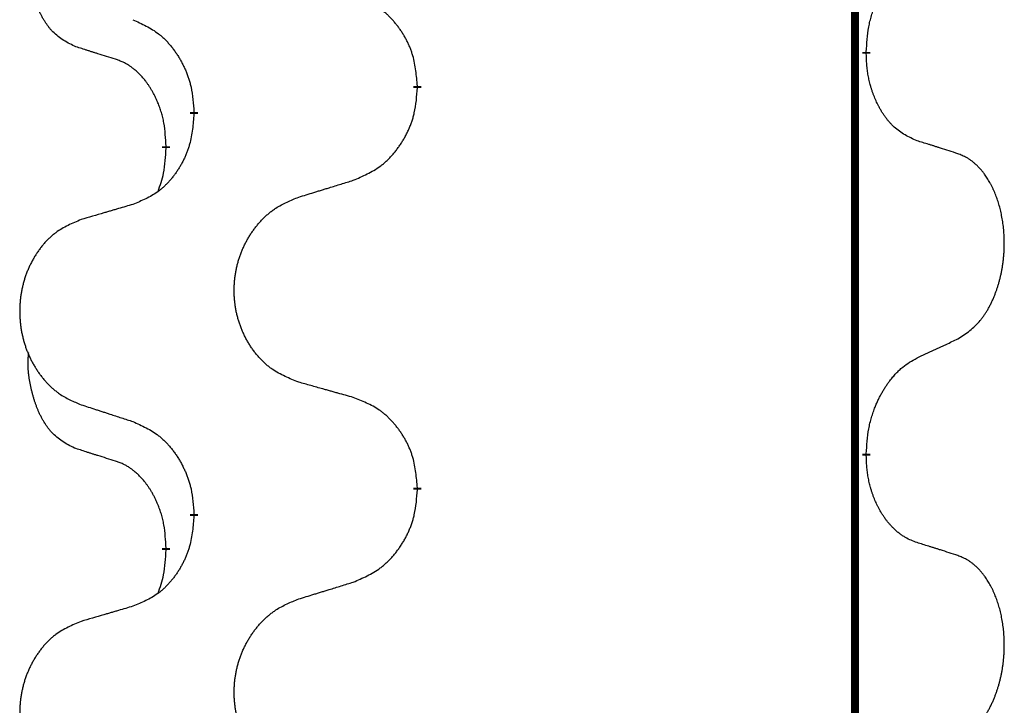
# Model space of a CAD drawing. Units: millimetres. Extents: x -704 to 1244, y -234 to 536.
# Drawn here: x 487 to 494, y 297 to 302 of the extents above; entities that cross this region are included whole.
import ezdxf

# ---------------------------------------------------------------- set-up
doc = ezdxf.new("R2010")
doc.units = ezdxf.units.MM
doc.linetypes.add('SLD_Durchgehend', pattern=[0, 0, 0])

# ---------------------------------------------------------------- blocks, each defined once
blk = doc.blocks.new('HL50WU-0-140', base_point=(269.672, 150.6914))
at = {"color": 7, "linetype": 'SLD_Durchgehend', "const_width": 0.0625}
for points in [[(493.1289, 451.0889), (493.1289, 287.1889)], [(493.219, 301.6688), (493.219, 301.6538)], [(489.6698, 301.3998), (489.6698, 301.3848)], [(487.9029, 301.1779), (487.9029, 301.1929)], [(487.6828, 300.9239), (487.6828, 300.9089)], [(493.219, 298.4938), (493.219, 298.4788)], [(489.6698, 298.2248), (489.6698, 298.2098)], [(487.9029, 298.0029), (487.9029, 298.0179)], [(487.6828, 297.7489), (487.6828, 297.7339)]]:
    blk.add_lwpolyline(points, dxfattribs=at)
at = {"color": 7, "linetype": 'SLD_Durchgehend'}
for points, knots in [([(486.9589, 301.7135), (486.926, 301.7303), (486.8604, 301.7638), (486.7969, 301.8163), (486.7627, 301.8556), (486.7486, 301.8736), (486.7353, 301.8923), (486.7223, 301.9123), (486.7095, 301.9336), (486.6971, 301.9561), (486.6856, 301.9791), (486.6751, 302.0018), (486.6657, 302.0242), (486.6571, 302.0462), (486.6491, 302.0684), (486.6415, 302.0913), (486.6342, 302.115), (486.6274, 302.1394), (486.6211, 302.164), (486.6151, 302.1893), (486.6096, 302.2152), (486.6046, 302.2419), (486.6003, 302.2686), (486.5966, 302.2957), (486.5939, 302.323), (486.592, 302.3506), (486.5913, 302.3782), (486.5917, 302.407), (486.5936, 302.437), (486.5954, 302.4577), (486.5964, 302.4681)], [0, 0, 0, 0, 0.1104767, 0.2209534, 0.2438284, 0.2667114, 0.2896326, 0.3125527, 0.3382849, 0.3640175, 0.389731, 0.4154442, 0.4390192, 0.4625939, 0.4861716, 0.5097495, 0.5351329, 0.5605162, 0.5859001, 0.6112844, 0.6383739, 0.665463, 0.6925584, 0.7196538, 0.7472958, 0.7749392, 0.8025614, 0.830178, 0.8614107, 0.8926434, 0.8926434, 0.8926434, 0.8926434]), ([(493.219, 301.6688), (493.221, 301.7018), (493.225, 301.7677), (493.2334, 301.8412), (493.2428, 301.8887), (493.2479, 301.9111), (493.2536, 301.9335), (493.2598, 301.9553), (493.2665, 301.9765), (493.2735, 301.9972), (493.281, 302.0177), (493.2901, 302.0411), (493.301, 302.0672), (493.314, 302.0959), (493.3279, 302.1242), (493.3423, 302.151), (493.357, 302.1764), (493.372, 302.2002), (493.3879, 302.2234), (493.4276, 302.2757), (493.502, 302.3486), (493.5805, 302.3999), (493.6197, 302.4256)], [0, 0, 0, 0, 0.0991279, 0.1982558, 0.2212992, 0.2443459, 0.2673984, 0.2904499, 0.3123028, 0.3341557, 0.3560082, 0.3778615, 0.4093786, 0.4408961, 0.4724293, 0.503962, 0.5321252, 0.5602895, 0.5884188, 0.6165402, 0.7571053, 0.8976704, 0.8976704, 0.8976704, 0.8976704]), ([(489.6698, 301.3998), (489.6663, 301.44), (489.6593, 301.5203), (489.643, 301.6097), (489.6249, 301.6671), (489.6147, 301.695), (489.6031, 301.7225), (489.5905, 301.7493), (489.5767, 301.7756), (489.562, 301.8012), (489.5462, 301.8263), (489.5297, 301.8506), (489.5123, 301.8743), (489.4941, 301.8972), (489.4751, 301.9194), (489.4553, 301.9406), (489.4349, 301.9607), (489.4137, 301.9796), (489.3917, 301.9975), (489.3455, 302.0311), (489.2693, 302.0718), (489.1982, 302.0997), (489.1626, 302.1136)], [0, 0, 0, 0, 0.1209346, 0.2418691, 0.2715902, 0.3013222, 0.3310797, 0.3608342, 0.3904011, 0.4199685, 0.4495293, 0.4790908, 0.5083301, 0.5375686, 0.5668172, 0.5960652, 0.6244344, 0.6528069, 0.6811435, 0.7094671, 0.8241186, 0.93877, 0.93877, 0.93877, 0.93877]), ([(487.4206, 301.9233), (487.4559, 301.9073), (487.5265, 301.8755), (487.6017, 301.8299), (487.6471, 301.7925), (487.6694, 301.772), (487.6905, 301.7505), (487.7109, 301.7276), (487.7306, 301.7036), (487.7494, 301.6784), (487.7672, 301.6525), (487.7841, 301.6258), (487.8, 301.5985), (487.8149, 301.5705), (487.8288, 301.5419), (487.8416, 301.5127), (487.8532, 301.4829), (487.8635, 301.4525), (487.8725, 301.4217), (487.8854, 301.3687), (487.8961, 301.2922), (487.9006, 301.226), (487.9029, 301.1929)], [0, 0, 0, 0, 0.1161018, 0.2322037, 0.2623496, 0.2925108, 0.3227169, 0.3529195, 0.3843764, 0.415834, 0.4472779, 0.4787225, 0.5104414, 0.5421594, 0.5738837, 0.6056077, 0.6377093, 0.6698134, 0.7018938, 0.7339652, 0.8335001, 0.9330351, 0.9330351, 0.9330351, 0.9330351]), ([(487.282, 301.6113), (487.2589, 301.6184), (487.2127, 301.6325), (487.1627, 301.648), (487.1319, 301.6577), (487.1204, 301.6613), (487.1088, 301.665), (487.0973, 301.6686), (487.0858, 301.6723), (487.0742, 301.676), (487.0627, 301.6797), (487.0396, 301.6872), (487.005, 301.6984), (486.9743, 301.7085), (486.9589, 301.7135)], [0, 0, 0, 0, 0.072467, 0.1449339, 0.1570396, 0.1691453, 0.181251, 0.1933566, 0.2054742, 0.2175917, 0.2297093, 0.2418268, 0.2903502, 0.3388736, 0.3388736, 0.3388736, 0.3388736]), ([(493.6197, 300.9664), (493.5878, 300.981), (493.5238, 301.0103), (493.4591, 301.0556), (493.4224, 301.0907), (493.4062, 301.1079), (493.3909, 301.1258), (493.3758, 301.1451), (493.3608, 301.1658), (493.3462, 301.1879), (493.3325, 301.2105), (493.3203, 301.2323), (493.3096, 301.253), (493.3001, 301.2727), (493.2911, 301.2926), (493.2825, 301.3133), (493.2741, 301.3348), (493.2663, 301.3571), (493.259, 301.3796), (493.2526, 301.4013), (493.247, 301.4222), (493.2421, 301.4423), (493.2377, 301.4626), (493.2337, 301.4831), (493.2301, 301.5041), (493.2271, 301.5254), (493.2245, 301.5468), (493.2219, 301.5753), (493.2201, 301.611), (493.2193, 301.6395), (493.219, 301.6538)], [0, 0, 0, 0, 0.1054562, 0.2109123, 0.2344291, 0.2579548, 0.2815165, 0.3050767, 0.3315574, 0.3580389, 0.3845049, 0.4109705, 0.4328054, 0.4546397, 0.4764736, 0.4983077, 0.5219471, 0.5455868, 0.5692264, 0.5928659, 0.6135516, 0.634237, 0.6549231, 0.6756092, 0.6971494, 0.71869, 0.740226, 0.7617607, 0.804578, 0.8473954, 0.8473954, 0.8473954, 0.8473954]), ([(487.6828, 300.9239), (487.681, 300.9546), (487.6775, 301.0159), (487.6699, 301.0843), (487.6613, 301.1285), (487.6566, 301.1495), (487.6513, 301.1704), (487.6455, 301.1907), (487.6393, 301.2105), (487.6327, 301.2296), (487.6257, 301.2487), (487.6174, 301.2694), (487.6077, 301.2918), (487.5965, 301.3157), (487.5845, 301.3392), (487.5721, 301.3616), (487.5594, 301.3828), (487.5464, 301.4028), (487.5327, 301.4223), (487.5171, 301.4432), (487.4991, 301.4651), (487.4786, 301.4877), (487.4569, 301.5091), (487.4348, 301.5285), (487.4126, 301.5459), (487.3904, 301.5612), (487.3672, 301.5751), (487.3415, 301.5883), (487.3129, 301.6002), (487.2923, 301.6076), (487.282, 301.6113)], [0, 0, 0, 0, 0.0921911, 0.1843821, 0.20591, 0.2274409, 0.2489766, 0.2705115, 0.2907895, 0.3110675, 0.3313472, 0.3516275, 0.3780441, 0.4044611, 0.4308749, 0.4572883, 0.4811357, 0.5049824, 0.5288358, 0.5526907, 0.5831984, 0.6137075, 0.6442319, 0.6747535, 0.7017613, 0.7287719, 0.7557302, 0.7826753, 0.8155538, 0.8484323, 0.8484323, 0.8484323, 0.8484323]), ([(489.1626, 300.6545), (489.1996, 300.6703), (489.2735, 300.702), (489.3527, 300.7476), (489.4007, 300.7852), (489.424, 300.8056), (489.4463, 300.8271), (489.4678, 300.85), (489.4885, 300.874), (489.5083, 300.8992), (489.527, 300.9252), (489.5447, 300.9518), (489.5615, 300.9792), (489.5772, 301.0071), (489.5918, 301.0357), (489.6052, 301.0649), (489.6174, 301.0947), (489.6283, 301.1251), (489.6378, 301.1559), (489.6513, 301.2089), (489.6626, 301.2855), (489.6674, 301.3517), (489.6698, 301.3848)], [0, 0, 0, 0, 0.1207225, 0.241445, 0.272411, 0.3033922, 0.334416, 0.3654362, 0.3974567, 0.4294779, 0.4614868, 0.4934965, 0.5255609, 0.5576245, 0.5896947, 0.6217645, 0.6540243, 0.6862868, 0.7185226, 0.7507482, 0.8503626, 0.9499769, 0.9499769, 0.9499769, 0.9499769]), ([(487.9029, 301.1779), (487.8996, 301.1378), (487.893, 301.0575), (487.8775, 300.9681), (487.8603, 300.9107), (487.8505, 300.8828), (487.8396, 300.8553), (487.8275, 300.8284), (487.8145, 300.8022), (487.8004, 300.7766), (487.7855, 300.7515), (487.7697, 300.7271), (487.7532, 300.7035), (487.736, 300.6806), (487.7178, 300.6584), (487.699, 300.6372), (487.6796, 300.6171), (487.6596, 300.5982), (487.6386, 300.5803), (487.5949, 300.5468), (487.5224, 300.5061), (487.4546, 300.4781), (487.4206, 300.4641)], [0, 0, 0, 0, 0.1207923, 0.2415845, 0.2711145, 0.3006544, 0.3302167, 0.3597763, 0.388964, 0.418152, 0.4473341, 0.4765167, 0.5051788, 0.5338402, 0.5625129, 0.591185, 0.618755, 0.6463281, 0.6738633, 0.7013854, 0.8115011, 0.9216168, 0.9216168, 0.9216168, 0.9216168]), ([(493.9428, 300.8642), (493.9198, 300.8717), (493.8737, 300.8868), (493.8238, 300.9029), (493.793, 300.9127), (493.7814, 300.9164), (493.7699, 300.92), (493.7583, 300.9236), (493.7468, 300.9273), (493.7353, 300.9309), (493.7237, 300.9345), (493.7006, 300.9416), (493.666, 300.9523), (493.6352, 300.9617), (493.6197, 300.9664)], [0, 0, 0, 0, 0.0726997, 0.1453994, 0.1575073, 0.1696152, 0.1817231, 0.193831, 0.205927, 0.2180229, 0.2301189, 0.2422149, 0.2905443, 0.3388737, 0.3388737, 0.3388737, 0.3388737]), ([(487.6191, 300.5664), (487.6277, 300.5902), (487.6448, 300.6376), (487.6669, 300.7184), (487.6776, 300.8096), (487.681, 300.8758), (487.6828, 300.9089)], [0, 0, 0, 0, 0.0756193, 0.1512387, 0.250723, 0.3502073, 0.3502073, 0.3502073, 0.3502073]), ([(493.9428, 299.4018), (493.9749, 299.4226), (494.0391, 299.4643), (494.1014, 299.5232), (494.136, 299.5667), (494.1511, 299.5877), (494.1653, 299.6094), (494.1792, 299.6325), (494.1928, 299.657), (494.2059, 299.6829), (494.2182, 299.7092), (494.2292, 299.7349), (494.2391, 299.7598), (494.248, 299.784), (494.2562, 299.8083), (494.264, 299.8334), (494.2713, 299.8592), (494.2781, 299.8858), (494.2842, 299.9125), (494.2898, 299.9399), (494.2947, 299.968), (494.299, 299.9967), (494.3026, 300.0256), (494.3055, 300.0547), (494.3077, 300.0842), (494.3092, 300.1139), (494.31, 300.1437), (494.31, 300.1722), (494.3093, 300.1993), (494.3081, 300.225), (494.3063, 300.2507), (494.304, 300.2761), (494.3011, 300.3013), (494.2977, 300.3261), (494.2937, 300.3509), (494.2893, 300.3749), (494.2845, 300.3982), (494.2792, 300.4207), (494.2735, 300.4431), (494.2673, 300.4649), (494.2608, 300.4862), (494.2539, 300.5068), (494.2465, 300.5272), (494.2386, 300.5476), (494.2301, 300.5679), (494.2209, 300.588), (494.2112, 300.6079), (494.2012, 300.6269), (494.191, 300.6451), (494.1805, 300.6625), (494.1695, 300.6795), (494.1567, 300.6981), (494.1419, 300.718), (494.1247, 300.7389), (494.1065, 300.7589), (494.088, 300.7771), (494.0693, 300.7936), (494.0506, 300.8084), (494.031, 300.8219), (494.0068, 300.8364), (493.9773, 300.8505), (493.9543, 300.8596), (493.9428, 300.8642)], [0, 0, 0, 0, 0.114626, 0.229253, 0.255136, 0.281028, 0.306957, 0.332884, 0.361934, 0.390985, 0.420018, 0.449052, 0.474762, 0.500472, 0.526183, 0.551894, 0.5793, 0.606707, 0.634112, 0.661518, 0.690573, 0.719628, 0.748686, 0.777743, 0.807529, 0.837316, 0.867099, 0.896882, 0.922639, 0.948395, 0.974152, 0.999908, 1.024987, 1.050066, 1.075144, 1.100222, 1.123355, 1.146488, 1.16962, 1.192753, 1.214494, 1.236235, 1.257976, 1.279718, 1.301816, 1.323914, 1.34601, 1.368106, 1.38839, 1.408673, 1.42896, 1.449249, 1.476285, 1.503323, 1.530378, 1.557432, 1.581269, 1.605108, 1.628896, 1.652672, 1.68974, 1.726808, 1.726808, 1.726808, 1.726808]), ([(488.7313, 300.5215), (488.7513, 300.5277), (488.7913, 300.54), (488.8362, 300.5538), (488.8662, 300.5631), (488.8812, 300.5677), (488.8962, 300.5723), (488.9111, 300.5769), (488.9261, 300.5815), (488.9411, 300.5862), (488.9561, 300.5908), (488.998, 300.6037), (489.0668, 300.6249), (489.1307, 300.6446), (489.1626, 300.6545)], [0, 0, 0, 0, 0.062728, 0.1254559, 0.141138, 0.1568202, 0.1725023, 0.1881844, 0.2038666, 0.2195488, 0.235231, 0.2509132, 0.3511056, 0.4512981, 0.4512981, 0.4512981, 0.4512981]), ([(488.7313, 299.0591), (488.695, 299.0735), (488.6225, 299.1024), (488.5446, 299.1446), (488.4971, 299.1798), (488.4739, 299.199), (488.4517, 299.2194), (488.4303, 299.2411), (488.4098, 299.2639), (488.39, 299.2878), (488.3713, 299.3126), (488.3537, 299.3381), (488.3371, 299.3642), (488.3216, 299.3909), (488.3071, 299.4181), (488.2937, 299.4461), (488.2813, 299.4746), (488.2699, 299.5037), (488.2598, 299.5333), (488.2508, 299.5631), (488.243, 299.5932), (488.2365, 299.6236), (488.231, 299.6541), (488.2268, 299.6849), (488.2237, 299.7159), (488.2217, 299.7471), (488.2209, 299.7783), (488.2213, 299.8095), (488.2228, 299.8405), (488.2255, 299.8715), (488.2294, 299.9023), (488.2343, 299.9329), (488.2404, 299.9632), (488.2476, 299.9931), (488.2559, 300.0228), (488.2653, 300.0521), (488.2759, 300.081), (488.2875, 300.1095), (488.3002, 300.1375), (488.314, 300.1649), (488.3286, 300.1916), (488.3443, 300.2176), (488.3608, 300.2431), (488.3784, 300.2679), (488.3969, 300.2921), (488.4165, 300.3156), (488.4369, 300.3383), (488.4582, 300.3599), (488.4802, 300.3804), (488.5029, 300.3996), (488.5264, 300.4177), (488.5703, 300.4479), (488.6385, 300.4837), (488.7004, 300.5089), (488.7313, 300.5215)], [0, 0, 0, 0, 0.117086, 0.234172, 0.26425, 0.294342, 0.324476, 0.354607, 0.385625, 0.416644, 0.447649, 0.478654, 0.509524, 0.540393, 0.571263, 0.602133, 0.633372, 0.664611, 0.695847, 0.727084, 0.758108, 0.789132, 0.820159, 0.851185, 0.8824, 0.913614, 0.944827, 0.97604, 1.007095, 1.038151, 1.069208, 1.100265, 1.131069, 1.161872, 1.192674, 1.223475, 1.254222, 1.284969, 1.315717, 1.346465, 1.376816, 1.407167, 1.437517, 1.467868, 1.498416, 1.528964, 1.559522, 1.59008, 1.619832, 1.649585, 1.679305, 1.709013, 1.809224, 1.909434, 1.909434, 1.909434, 1.909434]), ([(487.4206, 300.4641), (487.4015, 300.4585), (487.3633, 300.4473), (487.3203, 300.4347), (487.2916, 300.4263), (487.2772, 300.4221), (487.2629, 300.4178), (487.2486, 300.4136), (487.2342, 300.4094), (487.2199, 300.4052), (487.2055, 300.401), (487.1659, 300.3893), (487.1009, 300.3702), (487.0407, 300.3525), (487.0106, 300.3436)], [0, 0, 0, 0, 0.0597754, 0.1195507, 0.1344951, 0.1494396, 0.164384, 0.1793284, 0.1942733, 0.2092182, 0.2241631, 0.239108, 0.3332541, 0.4274002, 0.4274002, 0.4274002, 0.4274002]), ([(487.0106, 300.3436), (486.976, 300.3291), (486.9068, 300.3002), (486.8328, 300.2579), (486.7878, 300.2228), (486.7657, 300.2036), (486.7447, 300.1832), (486.7243, 300.1616), (486.7048, 300.1387), (486.686, 300.1148), (486.6683, 300.09), (486.6515, 300.0646), (486.6358, 300.0385), (486.621, 300.0118), (486.6072, 299.9845), (486.5944, 299.9566), (486.5826, 299.9281), (486.5719, 299.8989), (486.5622, 299.8694), (486.5537, 299.8395), (486.5463, 299.8094), (486.5401, 299.7791), (486.5349, 299.7486), (486.5309, 299.7178), (486.5279, 299.6868), (486.526, 299.6556), (486.5253, 299.6244), (486.5256, 299.5933), (486.5271, 299.5622), (486.5297, 299.5312), (486.5333, 299.5004), (486.538, 299.4698), (486.5438, 299.4396), (486.5506, 299.4096), (486.5585, 299.3799), (486.5675, 299.3506), (486.5775, 299.3217), (486.5886, 299.2933), (486.6007, 299.2653), (486.6137, 299.2379), (486.6277, 299.2112), (486.6425, 299.1852), (486.6583, 299.1597), (486.675, 299.1349), (486.6926, 299.1107), (486.7111, 299.0872), (486.7306, 299.0645), (486.7508, 299.0429), (486.7717, 299.0224), (486.7933, 299.0032), (486.8157, 298.9851), (486.8573, 298.955), (486.9221, 298.9191), (486.9811, 298.8938), (487.0106, 298.8812)], [0, 0, 0, 0, 0.112481, 0.224961, 0.254205, 0.283463, 0.312765, 0.342064, 0.372505, 0.402946, 0.433372, 0.463798, 0.494314, 0.52483, 0.555347, 0.585864, 0.616922, 0.647981, 0.679038, 0.710095, 0.741061, 0.772027, 0.802995, 0.833963, 0.865172, 0.896381, 0.927588, 0.958795, 0.989832, 1.020868, 1.051906, 1.082944, 1.113652, 1.144359, 1.175065, 1.20577, 1.236283, 1.266796, 1.29731, 1.327824, 1.357761, 1.387698, 1.417635, 1.447572, 1.477483, 1.507394, 1.537316, 1.567238, 1.596112, 1.624989, 1.653829, 1.682658, 1.778901, 1.875145, 1.875145, 1.875145, 1.875145]), ([(493.6197, 299.2506), (493.6425, 299.2612), (493.688, 299.2823), (493.7374, 299.3053), (493.7679, 299.3196), (493.7796, 299.325), (493.7912, 299.3305), (493.8029, 299.336), (493.8146, 299.3414), (493.8262, 299.3469), (493.8379, 299.3524), (493.8612, 299.3633), (493.8962, 299.3798), (493.9273, 299.3945), (493.9428, 299.4018)], [0, 0, 0, 0, 0.075268, 0.1505361, 0.163415, 0.176294, 0.1891729, 0.2020518, 0.2149361, 0.2278204, 0.2407047, 0.253589, 0.3051493, 0.3567097, 0.3567097, 0.3567097, 0.3567097]), ([(486.9589, 298.5385), (486.926, 298.5553), (486.8604, 298.5888), (486.7969, 298.6413), (486.7627, 298.6806), (486.7486, 298.6986), (486.7353, 298.7173), (486.7223, 298.7373), (486.7095, 298.7586), (486.6971, 298.7811), (486.6856, 298.8041), (486.6751, 298.8268), (486.6657, 298.8492), (486.6571, 298.8712), (486.6491, 298.8934), (486.6415, 298.9163), (486.6342, 298.94), (486.6274, 298.9644), (486.6211, 298.989), (486.6151, 299.0143), (486.6096, 299.0402), (486.6046, 299.0669), (486.6003, 299.0936), (486.5966, 299.1207), (486.5939, 299.148), (486.592, 299.1756), (486.5913, 299.2032), (486.5917, 299.232), (486.5936, 299.262), (486.5954, 299.2827), (486.5964, 299.2931)], [0, 0, 0, 0, 0.1104767, 0.2209534, 0.2438284, 0.2667114, 0.2896326, 0.3125527, 0.3382849, 0.3640175, 0.389731, 0.4154442, 0.4390192, 0.4625939, 0.4861716, 0.5097495, 0.5351329, 0.5605162, 0.5859001, 0.6112844, 0.6383739, 0.665463, 0.6925584, 0.7196538, 0.7472958, 0.7749392, 0.8025614, 0.830178, 0.8614107, 0.8926434, 0.8926434, 0.8926434, 0.8926434]), ([(493.219, 298.4938), (493.221, 298.5268), (493.225, 298.5927), (493.2334, 298.6662), (493.2428, 298.7137), (493.2479, 298.7362), (493.2536, 298.7586), (493.2598, 298.7804), (493.2665, 298.8016), (493.2735, 298.8223), (493.281, 298.8428), (493.2882, 298.8612), (493.295, 298.8778), (493.3012, 298.8924), (493.3077, 298.9069), (493.3143, 298.921), (493.321, 298.9348), (493.3278, 298.9482), (493.3348, 298.9616), (493.342, 298.9747), (493.3494, 298.9875), (493.3569, 299.0001), (493.3647, 299.0126), (493.3725, 299.0248), (493.3805, 299.0366), (493.3885, 299.0481), (493.3967, 299.0595), (493.4061, 299.0721), (493.4168, 299.0859), (493.429, 299.1007), (493.4416, 299.1152), (493.4543, 299.1291), (493.467, 299.1422), (493.4798, 299.1546), (493.4931, 299.1665), (493.5193, 299.1886), (493.5612, 299.2176), (493.6002, 299.2396), (493.6197, 299.2506)], [0, 0, 0, 0, 0.0991282, 0.1982564, 0.2213364, 0.2444198, 0.2675097, 0.2905986, 0.3124155, 0.3342326, 0.3560477, 0.3778625, 0.3937396, 0.4096165, 0.4254924, 0.4413683, 0.4564266, 0.4714849, 0.4865433, 0.5016016, 0.5163074, 0.5310131, 0.5457186, 0.560424, 0.5744366, 0.5884492, 0.6024624, 0.6164759, 0.6356831, 0.6548906, 0.6741031, 0.6933153, 0.7111448, 0.728975, 0.7467928, 0.764607, 0.8318377, 0.8990683, 0.8990683, 0.8990683, 0.8990683]), ([(489.1626, 298.9386), (489.1425, 298.9442), (489.1022, 298.9554), (489.057, 298.968), (489.0268, 298.9764), (489.0118, 298.9807), (488.9967, 298.9849), (488.9816, 298.9891), (488.9665, 298.9933), (488.9514, 298.9975), (488.9363, 299.0017), (488.8946, 299.0134), (488.8263, 299.0325), (488.763, 299.0502), (488.7313, 299.0591)], [0, 0, 0, 0, 0.0626283, 0.1252565, 0.140914, 0.1565714, 0.1722289, 0.1878864, 0.2035442, 0.219202, 0.2348598, 0.2505176, 0.3491531, 0.4477886, 0.4477886, 0.4477886, 0.4477886]), ([(489.6698, 298.2248), (489.6663, 298.265), (489.6593, 298.3453), (489.643, 298.4347), (489.6249, 298.4921), (489.6147, 298.52), (489.6031, 298.5475), (489.5905, 298.5743), (489.5767, 298.6006), (489.562, 298.6262), (489.5462, 298.6513), (489.5297, 298.6756), (489.5123, 298.6993), (489.4941, 298.7222), (489.4751, 298.7444), (489.4553, 298.7656), (489.4349, 298.7857), (489.4137, 298.8046), (489.3917, 298.8225), (489.3455, 298.8561), (489.2693, 298.8968), (489.1982, 298.9247), (489.1626, 298.9386)], [0, 0, 0, 0, 0.1209346, 0.2418691, 0.2715902, 0.3013222, 0.3310797, 0.3608342, 0.3904011, 0.4199685, 0.4495293, 0.4790908, 0.5083301, 0.5375686, 0.5668172, 0.5960652, 0.6244344, 0.6528069, 0.6811435, 0.7094671, 0.8241186, 0.93877, 0.93877, 0.93877, 0.93877]), ([(487.0106, 298.8812), (487.0296, 298.875), (487.0676, 298.8627), (487.1103, 298.8489), (487.1388, 298.8396), (487.1531, 298.835), (487.1673, 298.8304), (487.1816, 298.8258), (487.1958, 298.8212), (487.2101, 298.8165), (487.2243, 298.8119), (487.2642, 298.799), (487.3296, 298.7778), (487.3903, 298.7581), (487.4206, 298.7483)], [0, 0, 0, 0, 0.0599168, 0.1198336, 0.1348129, 0.1497923, 0.1647716, 0.179751, 0.1947305, 0.2097099, 0.2246894, 0.2396689, 0.3353723, 0.4310757, 0.4310757, 0.4310757, 0.4310757]), ([(487.4206, 298.7483), (487.4559, 298.7323), (487.5265, 298.7005), (487.6017, 298.6549), (487.6471, 298.6175), (487.6694, 298.597), (487.6905, 298.5755), (487.7109, 298.5526), (487.7306, 298.5286), (487.7494, 298.5034), (487.7672, 298.4775), (487.7841, 298.4508), (487.8, 298.4235), (487.8149, 298.3955), (487.8288, 298.3669), (487.8416, 298.3377), (487.8532, 298.3079), (487.8635, 298.2775), (487.8725, 298.2467), (487.8854, 298.1937), (487.8961, 298.1172), (487.9006, 298.051), (487.9029, 298.0179)], [0, 0, 0, 0, 0.1161018, 0.2322037, 0.2623496, 0.2925108, 0.3227169, 0.3529195, 0.3843764, 0.415834, 0.4472779, 0.4787225, 0.5104414, 0.5421594, 0.5738837, 0.6056077, 0.6377093, 0.6698134, 0.7018938, 0.7339652, 0.8335001, 0.9330351, 0.9330351, 0.9330351, 0.9330351]), ([(487.282, 298.4363), (487.2589, 298.4434), (487.2127, 298.4575), (487.1627, 298.473), (487.1319, 298.4827), (487.1204, 298.4863), (487.1088, 298.49), (487.0973, 298.4936), (487.0858, 298.4973), (487.0742, 298.501), (487.0627, 298.5047), (487.0396, 298.5122), (487.005, 298.5234), (486.9743, 298.5335), (486.9589, 298.5385)], [0, 0, 0, 0, 0.072467, 0.1449339, 0.1570396, 0.1691453, 0.181251, 0.1933566, 0.2054742, 0.2175917, 0.2297093, 0.2418268, 0.2903502, 0.3388736, 0.3388736, 0.3388736, 0.3388736]), ([(493.6197, 297.7914), (493.6042, 297.7973), (493.5731, 297.8092), (493.539, 297.8255), (493.5169, 297.8387), (493.5055, 297.846), (493.4943, 297.8538), (493.4831, 297.862), (493.472, 297.8708), (493.4609, 297.8801), (493.4501, 297.8897), (493.4373, 297.9017), (493.4227, 297.9163), (493.4066, 297.9336), (493.3912, 297.9516), (493.3759, 297.9709), (493.3609, 297.9914), (493.3463, 298.0133), (493.3325, 298.0357), (493.3203, 298.0573), (493.3095, 298.078), (493.3, 298.0976), (493.2911, 298.1175), (493.2824, 298.1382), (493.2741, 298.1597), (493.2662, 298.182), (493.259, 298.2045), (493.2526, 298.2263), (493.247, 298.2472), (493.2421, 298.2674), (493.2377, 298.2876), (493.2337, 298.3082), (493.2301, 298.3291), (493.2271, 298.3504), (493.2245, 298.3718), (493.2219, 298.4003), (493.2201, 298.436), (493.2193, 298.4645), (493.219, 298.4788)], [0, 0, 0, 0, 0.049883, 0.099766, 0.1133446, 0.1269258, 0.1405146, 0.1541029, 0.1685793, 0.1830557, 0.1975313, 0.2120076, 0.2356798, 0.2593535, 0.2830335, 0.3067132, 0.3330166, 0.3593211, 0.3856242, 0.4119266, 0.4337306, 0.455534, 0.4773354, 0.4991371, 0.5228108, 0.5464846, 0.5701588, 0.5938329, 0.6145253, 0.6352175, 0.6559101, 0.6766027, 0.698136, 0.7196696, 0.7411988, 0.7627266, 0.8055439, 0.8483613, 0.8483613, 0.8483613, 0.8483613]), ([(487.6828, 297.7489), (487.681, 297.7796), (487.6775, 297.8409), (487.6699, 297.9093), (487.6613, 297.9535), (487.6566, 297.9745), (487.6513, 297.9954), (487.6455, 298.0157), (487.6393, 298.0355), (487.6327, 298.0546), (487.6257, 298.0737), (487.6174, 298.0944), (487.6077, 298.1168), (487.5965, 298.1407), (487.5845, 298.1642), (487.5721, 298.1866), (487.5594, 298.2078), (487.5464, 298.2278), (487.5327, 298.2473), (487.5171, 298.2682), (487.4991, 298.2901), (487.4786, 298.3127), (487.4569, 298.3341), (487.4348, 298.3535), (487.4126, 298.3709), (487.3904, 298.3862), (487.3672, 298.4001), (487.3415, 298.4133), (487.3129, 298.4252), (487.2923, 298.4326), (487.282, 298.4363)], [0, 0, 0, 0, 0.0921911, 0.1843821, 0.20591, 0.2274409, 0.2489766, 0.2705115, 0.2907895, 0.3110675, 0.3313472, 0.3516275, 0.3780441, 0.4044611, 0.4308749, 0.4572883, 0.4811357, 0.5049824, 0.5288358, 0.5526907, 0.5831984, 0.6137075, 0.6442319, 0.6747535, 0.7017613, 0.7287719, 0.7557302, 0.7826753, 0.8155538, 0.8484323, 0.8484323, 0.8484323, 0.8484323]), ([(489.1626, 297.4795), (489.1996, 297.4953), (489.2735, 297.527), (489.3527, 297.5726), (489.4007, 297.6102), (489.424, 297.6306), (489.4463, 297.6521), (489.4678, 297.675), (489.4885, 297.699), (489.5083, 297.7242), (489.527, 297.7502), (489.5447, 297.7768), (489.5615, 297.8042), (489.5772, 297.8321), (489.5918, 297.8607), (489.6052, 297.8899), (489.6174, 297.9197), (489.6283, 297.9501), (489.6378, 297.9809), (489.6513, 298.0339), (489.6626, 298.1105), (489.6674, 298.1767), (489.6698, 298.2098)], [0, 0, 0, 0, 0.1207225, 0.241445, 0.272411, 0.3033922, 0.334416, 0.3654362, 0.3974567, 0.4294779, 0.4614868, 0.4934965, 0.5255609, 0.5576245, 0.5896947, 0.6217645, 0.6540243, 0.6862868, 0.7185226, 0.7507482, 0.8503626, 0.9499769, 0.9499769, 0.9499769, 0.9499769]), ([(487.9029, 298.0029), (487.8996, 297.9628), (487.893, 297.8825), (487.8775, 297.7931), (487.8603, 297.7357), (487.8505, 297.7078), (487.8396, 297.6803), (487.8275, 297.6534), (487.8145, 297.6272), (487.8004, 297.6016), (487.7855, 297.5765), (487.7697, 297.5521), (487.7532, 297.5285), (487.736, 297.5056), (487.7178, 297.4834), (487.699, 297.4622), (487.6796, 297.4421), (487.6596, 297.4232), (487.6386, 297.4053), (487.5949, 297.3718), (487.5224, 297.3311), (487.4546, 297.3031), (487.4206, 297.2891)], [0, 0, 0, 0, 0.1207923, 0.2415845, 0.2711145, 0.3006544, 0.3302167, 0.3597763, 0.388964, 0.418152, 0.4473341, 0.4765167, 0.5051788, 0.5338402, 0.5625129, 0.591185, 0.618755, 0.6463281, 0.6738633, 0.7013854, 0.8115011, 0.9216168, 0.9216168, 0.9216168, 0.9216168]), ([(493.9428, 297.6892), (493.9198, 297.6967), (493.8737, 297.7118), (493.8238, 297.7279), (493.793, 297.7377), (493.7814, 297.7414), (493.7699, 297.745), (493.7583, 297.7486), (493.7468, 297.7523), (493.7353, 297.7559), (493.7237, 297.7595), (493.7006, 297.7666), (493.666, 297.7773), (493.6352, 297.7867), (493.6197, 297.7914)], [0, 0, 0, 0, 0.0726997, 0.1453994, 0.1575073, 0.1696152, 0.1817231, 0.193831, 0.205927, 0.2180229, 0.2301189, 0.2422149, 0.2905443, 0.3388737, 0.3388737, 0.3388737, 0.3388737]), ([(487.6191, 297.3914), (487.6277, 297.4152), (487.6448, 297.4626), (487.6669, 297.5434), (487.6776, 297.6346), (487.681, 297.7008), (487.6828, 297.7339)], [0, 0, 0, 0, 0.0756193, 0.1512387, 0.250723, 0.3502073, 0.3502073, 0.3502073, 0.3502073]), ([(493.9428, 296.2268), (493.9749, 296.2476), (494.0391, 296.2893), (494.1014, 296.3482), (494.136, 296.3917), (494.1511, 296.4127), (494.1653, 296.4344), (494.1792, 296.4575), (494.1928, 296.482), (494.2059, 296.5079), (494.2182, 296.5342), (494.2292, 296.5599), (494.2391, 296.5848), (494.248, 296.609), (494.2562, 296.6333), (494.264, 296.6584), (494.2713, 296.6842), (494.2781, 296.7108), (494.2842, 296.7375), (494.2898, 296.7649), (494.2947, 296.793), (494.299, 296.8217), (494.3026, 296.8506), (494.3055, 296.8797), (494.3077, 296.9092), (494.3092, 296.9389), (494.31, 296.9687), (494.31, 296.9972), (494.3093, 297.0243), (494.3081, 297.05), (494.3063, 297.0757), (494.304, 297.1011), (494.3011, 297.1263), (494.2977, 297.1511), (494.2937, 297.1759), (494.2893, 297.1999), (494.2845, 297.2232), (494.2792, 297.2457), (494.2735, 297.2681), (494.2673, 297.2899), (494.2608, 297.3112), (494.2539, 297.3318), (494.2465, 297.3522), (494.2386, 297.3726), (494.2301, 297.3929), (494.2209, 297.413), (494.2112, 297.4329), (494.2012, 297.4519), (494.191, 297.4701), (494.1805, 297.4875), (494.1695, 297.5045), (494.1567, 297.5231), (494.1419, 297.543), (494.1247, 297.5639), (494.1065, 297.5839), (494.088, 297.6021), (494.0693, 297.6186), (494.0506, 297.6334), (494.031, 297.6469), (494.0068, 297.6614), (493.9773, 297.6755), (493.9543, 297.6846), (493.9428, 297.6892)], [0, 0, 0, 0, 0.114626, 0.229253, 0.255136, 0.281028, 0.306957, 0.332884, 0.361934, 0.390985, 0.420018, 0.449052, 0.474762, 0.500472, 0.526183, 0.551894, 0.5793, 0.606707, 0.634112, 0.661518, 0.690573, 0.719628, 0.748686, 0.777743, 0.807529, 0.837316, 0.867099, 0.896882, 0.922639, 0.948395, 0.974152, 0.999908, 1.024987, 1.050066, 1.075144, 1.100222, 1.123355, 1.146488, 1.16962, 1.192753, 1.214494, 1.236235, 1.257976, 1.279718, 1.301816, 1.323914, 1.34601, 1.368106, 1.38839, 1.408673, 1.42896, 1.449249, 1.476285, 1.503323, 1.530378, 1.557432, 1.581269, 1.605108, 1.628896, 1.652672, 1.68974, 1.726808, 1.726808, 1.726808, 1.726808]), ([(488.7313, 297.3465), (488.7513, 297.3527), (488.7913, 297.365), (488.8362, 297.3788), (488.8662, 297.3881), (488.8812, 297.3927), (488.8962, 297.3973), (488.9111, 297.4019), (488.9261, 297.4065), (488.9411, 297.4112), (488.9561, 297.4158), (488.998, 297.4287), (489.0668, 297.4499), (489.1307, 297.4696), (489.1626, 297.4795)], [0, 0, 0, 0, 0.062728, 0.1254559, 0.141138, 0.1568202, 0.1725023, 0.1881844, 0.2038666, 0.2195488, 0.235231, 0.2509132, 0.3511056, 0.4512981, 0.4512981, 0.4512981, 0.4512981]), ([(488.7313, 295.8841), (488.695, 295.8985), (488.6225, 295.9274), (488.5446, 295.9696), (488.4971, 296.0048), (488.4739, 296.024), (488.4517, 296.0444), (488.4303, 296.0661), (488.4098, 296.0889), (488.39, 296.1128), (488.3713, 296.1376), (488.3537, 296.1631), (488.3371, 296.1892), (488.3216, 296.2159), (488.3071, 296.2431), (488.2937, 296.2711), (488.2813, 296.2996), (488.2699, 296.3287), (488.2598, 296.3583), (488.2508, 296.3881), (488.243, 296.4182), (488.2365, 296.4486), (488.231, 296.4791), (488.2268, 296.5099), (488.2237, 296.5409), (488.2217, 296.5721), (488.2209, 296.6033), (488.2213, 296.6345), (488.2228, 296.6655), (488.2255, 296.6965), (488.2294, 296.7273), (488.2343, 296.7579), (488.2404, 296.7882), (488.2476, 296.8181), (488.2559, 296.8478), (488.2653, 296.8771), (488.2759, 296.906), (488.2875, 296.9345), (488.3002, 296.9625), (488.314, 296.9899), (488.3286, 297.0166), (488.3443, 297.0426), (488.3608, 297.0681), (488.3784, 297.0929), (488.3969, 297.1171), (488.4165, 297.1406), (488.4369, 297.1633), (488.4582, 297.1849), (488.4802, 297.2054), (488.5029, 297.2246), (488.5264, 297.2427), (488.5703, 297.2729), (488.6385, 297.3087), (488.7004, 297.3339), (488.7313, 297.3465)], [0, 0, 0, 0, 0.117086, 0.234172, 0.26425, 0.294342, 0.324476, 0.354607, 0.385625, 0.416644, 0.447649, 0.478654, 0.509524, 0.540393, 0.571263, 0.602133, 0.633372, 0.664611, 0.695847, 0.727084, 0.758108, 0.789132, 0.820159, 0.851185, 0.8824, 0.913614, 0.944827, 0.97604, 1.007095, 1.038151, 1.069208, 1.100265, 1.131069, 1.161872, 1.192674, 1.223475, 1.254222, 1.284969, 1.315717, 1.346465, 1.376816, 1.407167, 1.437517, 1.467868, 1.498416, 1.528964, 1.559522, 1.59008, 1.619832, 1.649585, 1.679305, 1.709013, 1.809224, 1.909434, 1.909434, 1.909434, 1.909434]), ([(487.4206, 297.2891), (487.4015, 297.2835), (487.3633, 297.2723), (487.3203, 297.2597), (487.2916, 297.2513), (487.2772, 297.2471), (487.2629, 297.2428), (487.2486, 297.2386), (487.2342, 297.2344), (487.2199, 297.2302), (487.2055, 297.226), (487.1659, 297.2143), (487.1009, 297.1952), (487.0407, 297.1775), (487.0106, 297.1686)], [0, 0, 0, 0, 0.0597754, 0.1195507, 0.1344951, 0.1494396, 0.164384, 0.1793284, 0.1942733, 0.2092182, 0.2241631, 0.239108, 0.3332541, 0.4274002, 0.4274002, 0.4274002, 0.4274002]), ([(487.0106, 297.1686), (486.976, 297.1541), (486.9068, 297.1252), (486.8328, 297.0829), (486.7878, 297.0478), (486.7657, 297.0286), (486.7447, 297.0082), (486.7243, 296.9866), (486.7048, 296.9637), (486.686, 296.9398), (486.6683, 296.915), (486.6515, 296.8896), (486.6358, 296.8635), (486.621, 296.8368), (486.6072, 296.8095), (486.5944, 296.7816), (486.5826, 296.7531), (486.5719, 296.7239), (486.5622, 296.6944), (486.5537, 296.6645), (486.5463, 296.6344), (486.5401, 296.6041), (486.5349, 296.5736), (486.5309, 296.5428), (486.5279, 296.5118), (486.526, 296.4806), (486.5253, 296.4494), (486.5256, 296.4183), (486.5271, 296.3872), (486.5297, 296.3562), (486.5333, 296.3254), (486.538, 296.2948), (486.5438, 296.2646), (486.5506, 296.2346), (486.5585, 296.2049), (486.5675, 296.1756), (486.5775, 296.1467), (486.5886, 296.1183), (486.6007, 296.0903), (486.6137, 296.0629), (486.6277, 296.0362), (486.6425, 296.0102), (486.6583, 295.9847), (486.675, 295.9599), (486.6926, 295.9357), (486.7111, 295.9122), (486.7306, 295.8895), (486.7508, 295.8679), (486.7717, 295.8474), (486.7933, 295.8282), (486.8157, 295.8101), (486.8573, 295.78), (486.9221, 295.7441), (486.9811, 295.7188), (487.0106, 295.7062)], [0, 0, 0, 0, 0.112481, 0.224961, 0.254205, 0.283463, 0.312765, 0.342064, 0.372505, 0.402946, 0.433372, 0.463798, 0.494314, 0.52483, 0.555347, 0.585864, 0.616922, 0.647981, 0.679038, 0.710095, 0.741061, 0.772027, 0.802995, 0.833963, 0.865172, 0.896381, 0.927588, 0.958795, 0.989832, 1.020868, 1.051906, 1.082944, 1.113652, 1.144359, 1.175065, 1.20577, 1.236283, 1.266796, 1.29731, 1.327824, 1.357761, 1.387698, 1.417635, 1.447572, 1.477483, 1.507394, 1.537316, 1.567238, 1.596112, 1.624989, 1.653829, 1.682658, 1.778901, 1.875145, 1.875145, 1.875145, 1.875145])]:
    blk.add_open_spline(points, degree=3, knots=knots, dxfattribs=at)

msp = doc.modelspace()

# ---------------------------------------------------------------- block references
msp.add_blockref('HL50WU-0-140', (269.672, 150.6914))

doc.saveas('drawing.dxf')
